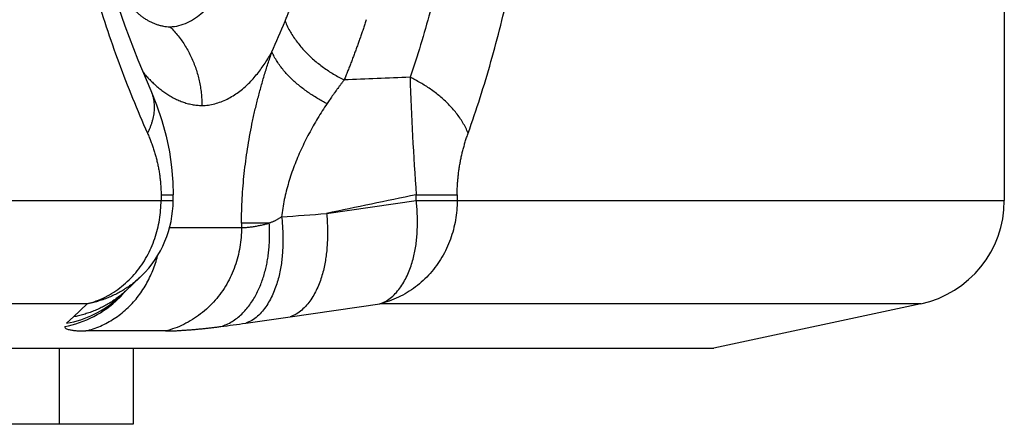
# Model space of a CAD drawing. Extents: x -160 to 104, y -116 to 116.
# Drawn here: x -121 to -119, y -27 to -26 of the extents above; entities that cross this region are included whole.
import ezdxf

# ---------------------------------------------------------------- set-up
doc = ezdxf.new("R2010")
doc.units = 0
doc.layers.get('0').update_dxf_attribs({"linetype": 'CONTINUOUS'})

msp = doc.modelspace()

# ---------------------------------------------------------------- linework, layer by layer
at = {"color": 7, "linetype": 'CONTINUOUS'}
for p, q in [((-118.7317, -24.4846), (-118.7317, -26.0539)), ((-121.7151, -26.0539), (-120.6994, -26.0539)), ((-120.7281, -26.0404), (-120.6994, -26.0404)), ((-120.7281, -26.0404), (-120.7281, -26.0539)), ((-120.6994, -26.0539), (-120.6994, -26.0404)), ((-120.3363, -26.0848), (-120.1239, -26.0539)), ((-120.1239, -26.0404), (-120.027, -26.0404)), ((-120.1239, -26.0539), (-120.1239, -26.0405)), ((-120.1239, -26.0539), (-118.7317, -26.0539)), ((-120.027, -26.0404), (-120.027, -26.0539)), ((-120.472, -26.1077), (-120.5375, -26.1077)), ((-120.5375, -26.1077), (-120.5375, -26.1182)), ((-120.7081, -26.1182), (-120.5375, -26.1182)), ((-120.8109, -26.2669), (-120.778, -26.2359)), ((-120.7741, -26.2322), (-120.778, -26.2359)), ((-120.8297, -26.2843), (-120.8125, -26.2683)), ((-120.8109, -26.2669), (-120.8125, -26.2683)), ((-120.903, -26.2984), (-121.8633, -26.2984)), ((-120.903, -26.2984), (-120.9355, -26.3292)), ((-120.4224, -26.3292), (-120.2099, -26.2984)), ((-118.9293, -26.2984), (-120.2099, -26.2984)), ((-118.9293, -26.2984), (-119.4197, -26.4034)), ((-120.9355, -26.3292), (-120.9517, -26.3443)), ((-120.5277, -26.3443), (-120.4224, -26.3292)), ((-120.7177, -26.3626), (-120.9062, -26.3626)), ((-122.3442, -26.4034), (-119.4197, -26.4034)), ((-120.9692, -26.4034), (-120.9692, -26.5835)), ((-120.7942, -26.4034), (-120.7942, -26.5835)), ((-120.7942, -26.5835), (-121.1442, -26.5835))]:
    msp.add_line(p, q, dxfattribs=at)
for points in [[(-121.0022, -24.6562), (-120.9954, -24.7609), (-120.9855, -24.868), (-120.9727, -24.9737), (-120.9571, -25.0775), (-120.939, -25.1791), (-120.9183, -25.278), (-120.8952, -25.374), (-120.8699, -25.4666), (-120.8427, -25.5555), (-120.8136, -25.6403), (-120.783, -25.7207), (-120.7523, -25.7938)], [(-120.7523, -25.7938), (-120.7386, -25.8273), (-120.7261, -25.8644), (-120.716, -25.9016), (-120.7083, -25.9386), (-120.7031, -25.9751), (-120.7002, -26.0107), (-120.6994, -26.0404)]]:
    msp.add_lwpolyline(points, dxfattribs=at)
for centre, radius, start, end in [((-123.6654, -24.2836), 3.5001, 336.0865, 337.3841), ((-119.568, -41.549), 15.797, 92.06998, 92.63645), ((-113.1314, -25.5333), 7.0109, 181.87221, 184.14845), ((-120.9494, -26.0539), 0.25, 314.5231, 360), ((-112.9372, -61.0064), 35.6969, 101.61452, 101.96263), ((-118.9817, -26.0539), 0.25, 282.0948, 0), ((-122.4029, 0.5606), 26.7253, 274.20656, 274.43514), ((-121.0029, -26.1063), 0.2502, 314.5065, 319.6052), ((-121.0013, -26.1076), 0.2482, 319.6815, 319.9021), ((-121.0031, -26.1059), 0.2507, 280.8065, 314.0846), ((-120.9939, -26.1045), 0.2435, 279.9901, 312.4138), ((-121.0033, -26.1059), 0.2508, 314.2391, 314.5094), ((-120.9528, -23.3862), 2.9884, 277.0422, 278.1771)]:
    msp.add_arc(centre, radius, start, end, dxfattribs=at)
for points, knots in [([(-119.9597, -24.6484), (-119.9606, -24.6753), (-119.9629, -24.7291), (-119.9674, -24.8098), (-119.9732, -24.8904), (-119.9803, -24.9709), (-119.9887, -25.0513), (-119.9985, -25.1316), (-120.0097, -25.2117), (-120.0224, -25.2917), (-120.0366, -25.3714), (-120.0527, -25.4507), (-120.0707, -25.5296), (-120.0908, -25.6079), (-120.1132, -25.6856), (-120.1298, -25.7368), (-120.1386, -25.7623)], [0, 0, 0, 0, 0.080792, 0.161593, 0.242402, 0.323223, 0.404061, 0.484923, 0.56582, 0.646763, 0.727731, 0.808685, 0.889599, 0.970461, 1.051274, 1.13206, 1.13206, 1.13206, 1.13206]), ([(-121.035, -24.6692), (-121.0334, -24.6992), (-121.0296, -24.7591), (-121.022, -24.8489), (-121.0123, -24.9386), (-121.0006, -25.028), (-120.9868, -25.1171), (-120.9709, -25.206), (-120.9529, -25.2944), (-120.9328, -25.3824), (-120.9104, -25.4699), (-120.8856, -25.5567), (-120.8584, -25.6428), (-120.8285, -25.7279), (-120.796, -25.812), (-120.7724, -25.8673), (-120.7602, -25.8947)], [0, 0, 0, 0, 0.090088, 0.180209, 0.270357, 0.360529, 0.450726, 0.540949, 0.631206, 0.721501, 0.811813, 0.902105, 0.992351, 1.082536, 1.172661, 1.262741, 1.262741, 1.262741, 1.262741]), ([(-120.0011, -25.8947), (-119.9911, -25.8667), (-119.9721, -25.8105), (-119.9465, -25.7253), (-119.9235, -25.6392), (-119.9029, -25.5525), (-119.8845, -25.4652), (-119.8682, -25.3775), (-119.8537, -25.2895), (-119.8409, -25.2013), (-119.8297, -25.1129), (-119.8201, -25.0244), (-119.812, -24.9357), (-119.8053, -24.847), (-119.8001, -24.7581), (-119.7975, -24.6988), (-119.7964, -24.6692)], [0, 0, 0, 0, 0.088985, 0.178002, 0.267077, 0.356216, 0.445402, 0.534604, 0.623775, 0.712891, 0.801967, 0.891013, 0.98004, 1.069054, 1.158057, 1.247049, 1.247049, 1.247049, 1.247049]), ([(-120.707, -25.6427), (-120.6999, -25.6425), (-120.6855, -25.6408), (-120.6651, -25.6333), (-120.6462, -25.6224), (-120.6292, -25.6089), (-120.6141, -25.5935), (-120.6008, -25.5767), (-120.589, -25.5587), (-120.5783, -25.5402), (-120.5685, -25.5211), (-120.5595, -25.5017), (-120.5514, -25.482), (-120.544, -25.462), (-120.5372, -25.4417), (-120.5311, -25.4213), (-120.5255, -25.4007), (-120.5204, -25.38), (-120.5159, -25.3591), (-120.5118, -25.3382), (-120.5081, -25.3172), (-120.506, -25.3031), (-120.505, -25.2961)], [0, 0, 0, 0, 0.0213211, 0.0429848, 0.0648663, 0.0865174, 0.1079431, 0.1293545, 0.1508136, 0.1722645, 0.1936538, 0.215007, 0.2363464, 0.2576841, 0.2790238, 0.3003624, 0.3217004, 0.3430402, 0.3643818, 0.3857227, 0.4070583, 0.4283819, 0.4283819, 0.4283819, 0.4283819]), ([(-120.4344, -25.6296), (-120.4331, -25.6265), (-120.4306, -25.6204), (-120.4269, -25.6111), (-120.4233, -25.6018), (-120.4197, -25.5925), (-120.4163, -25.5832), (-120.4129, -25.5738), (-120.4096, -25.5644), (-120.4064, -25.5549), (-120.4033, -25.5455), (-120.4002, -25.536), (-120.3972, -25.5265), (-120.3943, -25.5169), (-120.3915, -25.5074), (-120.3896, -25.501), (-120.3887, -25.4978)], [0, 0, 0, 0, 0.0099675, 0.0199353, 0.0299035, 0.0398725, 0.0498423, 0.0598127, 0.0697837, 0.0797552, 0.0897268, 0.0996985, 0.1096698, 0.1196405, 0.1296103, 0.1395786, 0.1395786, 0.1395786, 0.1395786]), ([(-120.8014, -25.5925), (-120.7997, -25.5944), (-120.7961, -25.5982), (-120.7906, -25.6038), (-120.7849, -25.6091), (-120.7789, -25.6142), (-120.7727, -25.6191), (-120.7662, -25.6236), (-120.7595, -25.6277), (-120.7526, -25.6314), (-120.7454, -25.6347), (-120.7379, -25.6375), (-120.7303, -25.6397), (-120.7226, -25.6414), (-120.7149, -25.6424), (-120.7096, -25.6427), (-120.707, -25.6427)], [0, 0, 0, 0, 0.0078248, 0.0156676, 0.0235183, 0.0313707, 0.0392231, 0.0470788, 0.0549467, 0.0628413, 0.0707631, 0.0786889, 0.086599, 0.0944801, 0.1023276, 0.1101464, 0.1101464, 0.1101464, 0.1101464]), ([(-120.4344, -25.6296), (-120.4326, -25.634), (-120.4287, -25.6427), (-120.4219, -25.6553), (-120.4143, -25.6674), (-120.406, -25.679), (-120.397, -25.6902), (-120.3874, -25.701), (-120.3772, -25.7112), (-120.3665, -25.7209), (-120.3554, -25.7302), (-120.3439, -25.7389), (-120.332, -25.7472), (-120.3198, -25.7549), (-120.3073, -25.7621), (-120.2989, -25.7666), (-120.2946, -25.7687)], [0, 0, 0, 0, 0.01426, 0.0285409, 0.0428488, 0.0571768, 0.0715301, 0.0859159, 0.1003353, 0.1147842, 0.1292535, 0.14373, 0.1581968, 0.1726339, 0.1870184, 0.2013252, 0.2013252, 0.2013252, 0.2013252]), ([(-120.2422, -25.6261), (-120.2433, -25.6295), (-120.2456, -25.6364), (-120.249, -25.6467), (-120.2525, -25.657), (-120.2561, -25.6672), (-120.2597, -25.6775), (-120.2633, -25.6877), (-120.2671, -25.6979), (-120.2708, -25.7081), (-120.2746, -25.7183), (-120.2785, -25.7284), (-120.2825, -25.7385), (-120.2865, -25.7486), (-120.2905, -25.7587), (-120.2932, -25.7654), (-120.2946, -25.7687)], [0, 0, 0, 0, 0.0108562, 0.0217124, 0.0325689, 0.0434258, 0.0542833, 0.0651412, 0.0759994, 0.0868577, 0.097716, 0.1085742, 0.1194321, 0.1302896, 0.1411467, 0.1520032, 0.1520032, 0.1520032, 0.1520032]), ([(-120.707, -25.6427), (-120.7035, -25.6461), (-120.6968, -25.6532), (-120.6873, -25.6645), (-120.6785, -25.6763), (-120.6705, -25.6887), (-120.6631, -25.7015), (-120.6564, -25.7147), (-120.6506, -25.7283), (-120.6455, -25.7421), (-120.6412, -25.7563), (-120.6376, -25.7706), (-120.6349, -25.7851), (-120.6329, -25.7997), (-120.6318, -25.8144), (-120.6315, -25.8241), (-120.6315, -25.829)], [0, 0, 0, 0, 0.0146599, 0.0293562, 0.0440866, 0.0588454, 0.0736244, 0.0884137, 0.1032023, 0.1179815, 0.1327506, 0.1475079, 0.1622499, 0.1769715, 0.1916665, 0.2063281, 0.2063281, 0.2063281, 0.2063281]), ([(-120.6315, -25.829), (-120.6264, -25.829), (-120.616, -25.8283), (-120.6008, -25.8252), (-120.5858, -25.8204), (-120.5714, -25.814), (-120.5575, -25.8063), (-120.5444, -25.7975), (-120.5321, -25.7878), (-120.5207, -25.7772), (-120.51, -25.7659), (-120.5, -25.754), (-120.4906, -25.7417), (-120.4818, -25.7289), (-120.4735, -25.7158), (-120.4683, -25.7069), (-120.4657, -25.7024)], [0, 0, 0, 0, 0.0154237, 0.0309418, 0.0466021, 0.0623888, 0.0782375, 0.0940467, 0.1097188, 0.1252878, 0.1408119, 0.1563264, 0.1718462, 0.1873682, 0.2028742, 0.2183338, 0.2183338, 0.2183338, 0.2183338]), ([(-120.5375, -26.1077), (-120.5375, -26.0979), (-120.5372, -26.0782), (-120.536, -26.0487), (-120.534, -26.0193), (-120.5312, -25.9899), (-120.5277, -25.9606), (-120.5235, -25.9313), (-120.5186, -25.9022), (-120.5129, -25.8732), (-120.5067, -25.8443), (-120.4997, -25.8155), (-120.4921, -25.787), (-120.484, -25.7586), (-120.4752, -25.7304), (-120.4689, -25.7117), (-120.4657, -25.7024)], [0, 0, 0, 0, 0.0294817, 0.0589694, 0.0884683, 0.1179819, 0.1475113, 0.1770554, 0.206612, 0.2361779, 0.2657488, 0.2953193, 0.3248833, 0.3544339, 0.3839632, 0.4134628, 0.4134628, 0.4134628, 0.4134628]), ([(-120.3351, -25.8247), (-120.3389, -25.8228), (-120.3465, -25.8188), (-120.3577, -25.8124), (-120.3688, -25.8056), (-120.3796, -25.7984), (-120.3902, -25.7908), (-120.4005, -25.7827), (-120.4106, -25.7742), (-120.4202, -25.7653), (-120.4294, -25.7559), (-120.438, -25.7461), (-120.4461, -25.7358), (-120.4534, -25.7251), (-120.4601, -25.714), (-120.4639, -25.7063), (-120.4657, -25.7024)], [0, 0, 0, 0, 0.0128811, 0.0257554, 0.0386628, 0.0516442, 0.06472, 0.0778584, 0.0910227, 0.1041817, 0.1173105, 0.130391, 0.1434137, 0.1563787, 0.1692972, 0.1821924, 0.1821924, 0.1821924, 0.1821924]), ([(-120.7707, -25.7505), (-120.7682, -25.7535), (-120.763, -25.7594), (-120.755, -25.7679), (-120.7466, -25.7762), (-120.7379, -25.7841), (-120.7289, -25.7916), (-120.7194, -25.7986), (-120.7096, -25.8051), (-120.6993, -25.811), (-120.6886, -25.8162), (-120.6776, -25.8206), (-120.6663, -25.8242), (-120.6548, -25.8269), (-120.6432, -25.8286), (-120.6354, -25.829), (-120.6315, -25.829)], [0, 0, 0, 0, 0.0117064, 0.0234391, 0.035183, 0.0469292, 0.0586759, 0.0704294, 0.0822051, 0.0940277, 0.1059001, 0.1177804, 0.1296319, 0.1414312, 0.1531717, 0.1648666, 0.1648666, 0.1648666, 0.1648666]), ([(-120.2946, -25.7687), (-120.2959, -25.7704), (-120.2985, -25.7737), (-120.3023, -25.7787), (-120.3061, -25.7837), (-120.3098, -25.7887), (-120.3136, -25.7938), (-120.3172, -25.7989), (-120.3209, -25.804), (-120.3245, -25.8092), (-120.3281, -25.8143), (-120.3316, -25.8195), (-120.3339, -25.823), (-120.3351, -25.8247)], [0, 0, 0, 0, 0.00628261, 0.01256574, 0.01884935, 0.02513337, 0.03141771, 0.03770224, 0.04398682, 0.05027127, 0.05655541, 0.06283901, 0.06912184, 0.06912184, 0.06912184, 0.06912184]), ([(-120.0011, -25.8947), (-120.0028, -25.8904), (-120.0066, -25.882), (-120.0133, -25.8699), (-120.0208, -25.8582), (-120.029, -25.847), (-120.0379, -25.8364), (-120.0474, -25.8262), (-120.0575, -25.8165), (-120.068, -25.8073), (-120.079, -25.7986), (-120.0904, -25.7903), (-120.102, -25.7826), (-120.114, -25.7753), (-120.1262, -25.7686), (-120.1344, -25.7643), (-120.1386, -25.7623)], [0, 0, 0, 0, 0.0138077, 0.0276404, 0.0414989, 0.0553685, 0.0692577, 0.0831781, 0.0971341, 0.1111235, 0.125138, 0.1391644, 0.1531847, 0.167177, 0.1811159, 0.194973, 0.194973, 0.194973, 0.194973]), ([(-120.7523, -25.7938), (-120.7513, -25.7961), (-120.7495, -25.8007), (-120.7474, -25.8078), (-120.7458, -25.8152), (-120.7448, -25.8226), (-120.7443, -25.8301), (-120.7443, -25.8376), (-120.7448, -25.8451), (-120.7459, -25.8525), (-120.7473, -25.8598), (-120.7492, -25.867), (-120.7515, -25.8742), (-120.7541, -25.8811), (-120.757, -25.888), (-120.7591, -25.8925), (-120.7602, -25.8947)], [0, 0, 0, 0, 0.0074183, 0.0148655, 0.0223429, 0.029845, 0.0373609, 0.0448754, 0.0523707, 0.0598426, 0.067303, 0.0747598, 0.0822154, 0.0896676, 0.0971099, 0.1045323, 0.1045323, 0.1045323, 0.1045323]), ([(-120.3351, -25.8247), (-120.339, -25.8305), (-120.3465, -25.842), (-120.3574, -25.8596), (-120.3679, -25.8775), (-120.378, -25.8958), (-120.3875, -25.9143), (-120.3966, -25.9332), (-120.405, -25.9524), (-120.4128, -25.9718), (-120.4199, -25.9915), (-120.4262, -26.0114), (-120.4317, -26.0315), (-120.4364, -26.0518), (-120.4401, -26.0722), (-120.4418, -26.0859), (-120.4426, -26.0928)], [0, 0, 0, 0, 0.0207029, 0.0414059, 0.0621515, 0.0829773, 0.1038727, 0.1248082, 0.1457578, 0.1666994, 0.1876155, 0.2084935, 0.2293266, 0.2501139, 0.2708615, 0.2915829, 0.2915829, 0.2915829, 0.2915829]), ([(-120.7602, -25.8947), (-120.7587, -25.8979), (-120.7559, -25.9045), (-120.752, -25.9144), (-120.7483, -25.9245), (-120.7449, -25.9347), (-120.7418, -25.945), (-120.739, -25.9554), (-120.7365, -25.9658), (-120.7343, -25.9764), (-120.7324, -25.987), (-120.7309, -25.9976), (-120.7297, -26.0083), (-120.7288, -26.019), (-120.7282, -26.0297), (-120.7281, -26.0369), (-120.7281, -26.0404)], [0, 0, 0, 0, 0.0106992, 0.0213999, 0.0321106, 0.0428393, 0.0535858, 0.0643446, 0.0751108, 0.0858795, 0.0966463, 0.1074074, 0.1181592, 0.1288989, 0.1396242, 0.1503337, 0.1503337, 0.1503337, 0.1503337]), ([(-120.027, -26.0404), (-120.027, -26.0369), (-120.0269, -26.0298), (-120.0265, -26.0192), (-120.0258, -26.0086), (-120.0248, -25.9981), (-120.0236, -25.9875), (-120.0221, -25.977), (-120.0203, -25.9665), (-120.0183, -25.956), (-120.0161, -25.9456), (-120.0136, -25.9353), (-120.0108, -25.925), (-120.0078, -25.9148), (-120.0046, -25.9047), (-120.0023, -25.898), (-120.0011, -25.8947)], [0, 0, 0, 0, 0.0106042, 0.02121, 0.0318207, 0.0424389, 0.0530655, 0.0636988, 0.074337, 0.0849781, 0.09562, 0.1062604, 0.1168971, 0.1275276, 0.1381496, 0.1487606, 0.1487606, 0.1487606, 0.1487606]), ([(-120.903, -26.2984), (-120.8957, -26.2965), (-120.8811, -26.2921), (-120.8601, -26.2828), (-120.84, -26.2712), (-120.8211, -26.2576), (-120.8037, -26.2421), (-120.7877, -26.225), (-120.7736, -26.2064), (-120.7614, -26.1866), (-120.751, -26.1658), (-120.7427, -26.1443), (-120.7361, -26.1221), (-120.7315, -26.0995), (-120.7287, -26.0767), (-120.7281, -26.0615), (-120.7281, -26.0539)], [0, 0, 0, 0, 0.0227502, 0.0456727, 0.0687783, 0.092037, 0.1153901, 0.138763, 0.1620758, 0.1852966, 0.2084637, 0.2315963, 0.2546894, 0.2777191, 0.3006475, 0.3234276, 0.3234276, 0.3234276, 0.3234276]), ([(-120.027, -26.0539), (-120.027, -26.0616), (-120.0277, -26.0771), (-120.0307, -26.1003), (-120.0358, -26.1232), (-120.0428, -26.1457), (-120.0518, -26.1675), (-120.0628, -26.1884), (-120.0758, -26.2082), (-120.0907, -26.2266), (-120.1074, -26.2435), (-120.1256, -26.2587), (-120.1452, -26.272), (-120.1659, -26.2833), (-120.1875, -26.2923), (-120.2024, -26.2966), (-120.2099, -26.2984)], [0, 0, 0, 0, 0.0231722, 0.0465076, 0.0699596, 0.093486, 0.1170552, 0.140652, 0.1642834, 0.1879754, 0.2117057, 0.2354175, 0.2590505, 0.2825509, 0.3058821, 0.3290349, 0.3290349, 0.3290349, 0.3290349]), ([(-120.2099, -26.2984), (-120.2049, -26.2967), (-120.1951, -26.2923), (-120.182, -26.2829), (-120.1703, -26.2714), (-120.1601, -26.2581), (-120.1513, -26.2437), (-120.1437, -26.2284), (-120.1375, -26.2128), (-120.1324, -26.1971), (-120.1284, -26.1814), (-120.1255, -26.1657), (-120.1233, -26.1499), (-120.1219, -26.134), (-120.1211, -26.1181), (-120.1209, -26.102), (-120.1213, -26.0859), (-120.1223, -26.0699), (-120.1233, -26.0592), (-120.124, -26.0539)], [0, 0, 0, 0, 0.0158903, 0.0318636, 0.0481797, 0.0648905, 0.0818934, 0.0989785, 0.115864, 0.1323231, 0.1484477, 0.1643828, 0.1802534, 0.1961643, 0.2121638, 0.2282262, 0.2443187, 0.2604085, 0.2764632, 0.2764632, 0.2764632, 0.2764632]), ([(-120.5864, -26.3521), (-120.5818, -26.3507), (-120.5728, -26.3473), (-120.5599, -26.3405), (-120.5479, -26.3322), (-120.5369, -26.3227), (-120.5269, -26.3122), (-120.5179, -26.3008), (-120.5098, -26.2887), (-120.5026, -26.2761), (-120.4963, -26.2631), (-120.4908, -26.2497), (-120.486, -26.2361), (-120.4819, -26.2222), (-120.4785, -26.2082), (-120.4758, -26.194), (-120.4737, -26.1797), (-120.4722, -26.1653), (-120.4713, -26.1509), (-120.4709, -26.1365), (-120.4711, -26.1221), (-120.4716, -26.1125), (-120.472, -26.1077)], [0, 0, 0, 0, 0.0144222, 0.0289315, 0.0435086, 0.0580807, 0.0725806, 0.0870507, 0.1015276, 0.116017, 0.1304982, 0.1449524, 0.159394, 0.1738352, 0.1882811, 0.2027306, 0.2171775, 0.2316194, 0.2460569, 0.2604887, 0.2749115, 0.2893207, 0.2893207, 0.2893207, 0.2893207]), ([(-120.5375, -26.1182), (-120.5359, -26.1182), (-120.5327, -26.1181), (-120.528, -26.1178), (-120.5233, -26.1174), (-120.5186, -26.1169), (-120.5139, -26.1162), (-120.5092, -26.1155), (-120.5045, -26.1148), (-120.4998, -26.1139), (-120.4951, -26.113), (-120.4905, -26.112), (-120.4858, -26.111), (-120.4812, -26.1099), (-120.4766, -26.1088), (-120.4735, -26.1081), (-120.472, -26.1077)], [0, 0, 0, 0, 0.00474455, 0.00949135, 0.01423912, 0.01898565, 0.02373195, 0.02847896, 0.03322726, 0.03797703, 0.04272815, 0.04748018, 0.05223245, 0.05698404, 0.06173384, 0.06648057, 0.06648057, 0.06648057, 0.06648057]), ([(-120.4426, -26.0928), (-120.4419, -26.0982), (-120.4409, -26.1091), (-120.4399, -26.1255), (-120.4394, -26.142), (-120.4396, -26.1584), (-120.4403, -26.1747), (-120.4417, -26.1909), (-120.4437, -26.2071), (-120.4466, -26.2232), (-120.4504, -26.2393), (-120.4553, -26.2554), (-120.4615, -26.2715), (-120.4689, -26.2873), (-120.4776, -26.3023), (-120.4878, -26.3161), (-120.4994, -26.3281), (-120.5127, -26.338), (-120.5226, -26.3425), (-120.5277, -26.3443)], [0, 0, 0, 0, 0.0164189, 0.0328725, 0.0493254, 0.0657415, 0.0820846, 0.0983317, 0.1145469, 0.1308406, 0.1473419, 0.1641981, 0.1815063, 0.1990276, 0.2164557, 0.2335627, 0.2502385, 0.2665445, 0.2827742, 0.2827742, 0.2827742, 0.2827742]), ([(-120.4426, -26.0928), (-120.4434, -26.0933), (-120.4451, -26.0944), (-120.4476, -26.096), (-120.4502, -26.0975), (-120.4529, -26.099), (-120.4555, -26.1004), (-120.4582, -26.1018), (-120.4609, -26.1031), (-120.4636, -26.1043), (-120.4664, -26.1055), (-120.4692, -26.1066), (-120.4711, -26.1073), (-120.472, -26.1077)], [0, 0, 0, 0, 0.00299878, 0.00600034, 0.00900415, 0.01200969, 0.01501636, 0.01802353, 0.02103053, 0.02403666, 0.02704121, 0.03004341, 0.03304249, 0.03304249, 0.03304249, 0.03304249]), ([(-120.3363, -26.0848), (-120.3357, -26.0901), (-120.3348, -26.1007), (-120.3341, -26.1168), (-120.3339, -26.1328), (-120.3342, -26.1488), (-120.3352, -26.1647), (-120.3367, -26.1806), (-120.3389, -26.1963), (-120.3418, -26.2119), (-120.3458, -26.2276), (-120.3508, -26.2433), (-120.357, -26.2589), (-120.3644, -26.2742), (-120.3731, -26.2887), (-120.3832, -26.302), (-120.3947, -26.3136), (-120.4077, -26.3231), (-120.4174, -26.3275), (-120.4224, -26.3292)], [0, 0, 0, 0, 0.0160214, 0.0320774, 0.0481351, 0.064161, 0.0801222, 0.0959925, 0.111821, 0.1277147, 0.1437996, 0.1602206, 0.1770734, 0.1941316, 0.2111066, 0.2277837, 0.2440584, 0.2599853, 0.2758341, 0.2758341, 0.2758341, 0.2758341]), ([(-120.5375, -26.1182), (-120.5375, -26.1259), (-120.5381, -26.1413), (-120.5411, -26.1643), (-120.546, -26.1871), (-120.5528, -26.2095), (-120.5617, -26.2312), (-120.5724, -26.2521), (-120.5851, -26.2719), (-120.5998, -26.2904), (-120.6162, -26.3073), (-120.6342, -26.3226), (-120.6536, -26.3361), (-120.674, -26.3474), (-120.6954, -26.3565), (-120.7102, -26.3609), (-120.7177, -26.3626)], [0, 0, 0, 0, 0.0230386, 0.0462347, 0.0695415, 0.0929185, 0.1163373, 0.1397866, 0.1632786, 0.1868433, 0.2104537, 0.2340451, 0.2575521, 0.2809195, 0.3041126, 0.3271288, 0.3271288, 0.3271288, 0.3271288]), ([(-120.9062, -26.3626), (-120.9003, -26.3612), (-120.8885, -26.3579), (-120.8714, -26.3512), (-120.8548, -26.3431), (-120.8388, -26.3336), (-120.8237, -26.3228), (-120.8095, -26.3108), (-120.7963, -26.2977), (-120.7842, -26.2836), (-120.7733, -26.2687), (-120.7635, -26.253), (-120.7549, -26.2366), (-120.7474, -26.2197), (-120.7412, -26.2024), (-120.7378, -26.1907), (-120.7363, -26.1848)], [0, 0, 0, 0, 0.0182795, 0.0366506, 0.0551088, 0.0736368, 0.0922081, 0.1107916, 0.1293549, 0.1478864, 0.1663997, 0.1848984, 0.2033752, 0.2218146, 0.2401939, 0.2584863, 0.2584863, 0.2584863, 0.2584863]), ([(-120.778, -26.2359), (-120.7811, -26.2388), (-120.7874, -26.2445), (-120.7975, -26.2524), (-120.808, -26.2599), (-120.8189, -26.2668), (-120.8302, -26.2732), (-120.8418, -26.279), (-120.8537, -26.2842), (-120.8658, -26.2888), (-120.8781, -26.2927), (-120.8905, -26.2959), (-120.8989, -26.2976), (-120.903, -26.2984)], [0, 0, 0, 0, 0.0127507, 0.0255777, 0.0384672, 0.0514032, 0.0643681, 0.0773431, 0.0903093, 0.1032478, 0.1161403, 0.12897, 0.1417219, 0.1417219, 0.1417219, 0.1417219]), ([(-120.8125, -26.2683), (-120.8155, -26.2712), (-120.8218, -26.2767), (-120.8317, -26.2844), (-120.8421, -26.2917), (-120.8529, -26.2984), (-120.864, -26.3046), (-120.8754, -26.3103), (-120.8871, -26.3153), (-120.899, -26.3198), (-120.911, -26.3236), (-120.9232, -26.3268), (-120.9314, -26.3285), (-120.9355, -26.3292)], [0, 0, 0, 0, 0.0125199, 0.0251125, 0.0377643, 0.0504602, 0.0631833, 0.0759161, 0.0886406, 0.1013387, 0.1139932, 0.1265882, 0.1391092, 0.1391092, 0.1391092, 0.1391092]), ([(-120.9561, -26.3521), (-120.9559, -26.3533), (-120.955, -26.3556), (-120.9516, -26.3577), (-120.9478, -26.359), (-120.9435, -26.3599), (-120.9393, -26.3606), (-120.9352, -26.3613), (-120.9314, -26.3617), (-120.9277, -26.3621), (-120.924, -26.3623), (-120.9205, -26.3625), (-120.917, -26.3626), (-120.9134, -26.3626), (-120.9098, -26.3626), (-120.9074, -26.3626), (-120.9062, -26.3626)], [0, 0, 0, 0, 0.00343177, 0.00710773, 0.01132433, 0.01579666, 0.02011228, 0.02418627, 0.02806272, 0.03178529, 0.0353969, 0.03893959, 0.04245446, 0.04598172, 0.04956088, 0.05323096, 0.05323096, 0.05323096, 0.05323096]), ([(-120.7177, -26.3626), (-120.7145, -26.3626), (-120.7083, -26.3626), (-120.6989, -26.3623), (-120.6895, -26.3619), (-120.6801, -26.3613), (-120.6707, -26.3607), (-120.6613, -26.36), (-120.6519, -26.3592), (-120.6425, -26.3584), (-120.6332, -26.3575), (-120.6238, -26.3565), (-120.6145, -26.3555), (-120.6051, -26.3544), (-120.5958, -26.3533), (-120.5895, -26.3525), (-120.5864, -26.3521)], [0, 0, 0, 0, 0.0094089, 0.018819, 0.0282295, 0.0376394, 0.0470493, 0.0564596, 0.0658704, 0.0752821, 0.0846944, 0.0941072, 0.10352, 0.1129325, 0.1223442, 0.1317542, 0.1317542, 0.1317542, 0.1317542])]:
    msp.add_open_spline(points, degree=3, knots=knots, dxfattribs=at)

doc.saveas('drawing.dxf')
